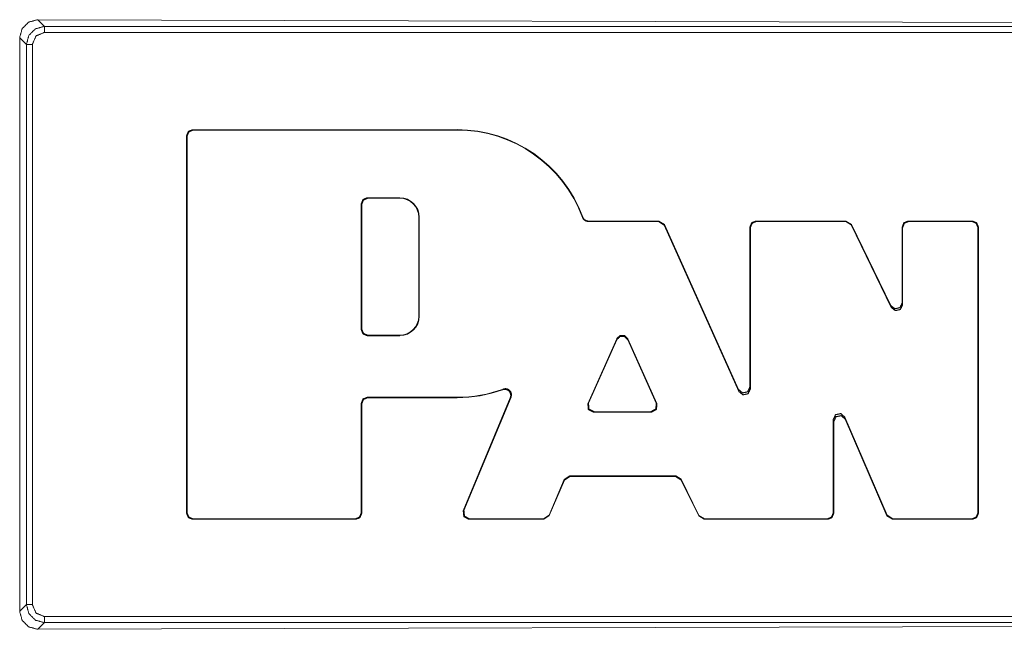
# Model space of a CAD drawing. Units: inches. Extents: x 84 to 141, y 19 to 139.
# Drawn here: x 88 to 89, y 91 to 92 of the extents above; entities that cross this region are included whole.
import ezdxf

# ---------------------------------------------------------------- set-up
doc = ezdxf.new("R2010")
doc.units = ezdxf.units.IN
doc.header["$MEASUREMENT"] = 0
doc.layers.add('cgm', color=7, linetype='Continuous', true_color=0xffffff)

msp = doc.modelspace()

# ---------------------------------------------------------------- linework, layer by layer
at = {"layer": 'cgm', "color": 2, "linetype": 'Continuous', "lineweight": 18}
for p, q in [((87.6757, 91.7896), (87.6867, 91.7785)), ((89.3507, 91.7847), (87.6757, 91.7896)), ((87.6867, 91.7785), (91.0146, 91.7785)), ((87.6569, 91.7486), (87.6457, 91.7598)), ((87.6457, 91.7598), (87.6457, 90.8096)), ((91.0146, 91.7685), (87.6867, 91.7685)), ((87.6569, 90.8208), (87.6569, 91.7486)), ((87.6668, 91.7486), (87.6668, 90.8208)), ((87.923, 91.5967), (87.9223, 91.5974)), ((87.9223, 90.972), (87.9223, 91.5974)), ((87.923, 90.9727), (87.923, 91.5967)), ((87.9323, 91.6074), (87.933, 91.6067)), ((87.9323, 91.6074), (88.3705, 91.6074)), ((87.933, 91.6067), (88.3705, 91.6067)), ((88.3705, 91.6067), (88.3705, 91.6074)), ((88.2123, 91.4839), (88.2116, 91.4846)), ((88.2116, 91.2762), (88.2116, 91.4846)), ((88.2123, 91.2769), (88.2123, 91.4839)), ((88.2216, 91.4946), (88.2223, 91.4939)), ((88.2216, 91.4946), (88.2754, 91.4946)), ((88.2223, 91.4939), (88.2754, 91.4939)), ((88.2754, 91.4939), (88.2754, 91.4946)), ((88.3069, 91.4624), (88.3076, 91.4624)), ((88.3069, 91.4624), (88.3069, 91.2985)), ((88.3076, 91.4624), (88.3076, 91.2985)), ((88.5875, 91.4554), (88.7042, 91.4554)), ((88.588, 91.4561), (88.7047, 91.4561)), ((88.7042, 91.4554), (88.7047, 91.4561)), ((88.7133, 91.4495), (88.7042, 91.4554)), ((88.7047, 91.4561), (88.7138, 91.4502)), ((88.7138, 91.4502), (88.7133, 91.4495)), ((88.7133, 91.4495), (88.8371, 91.1738)), ((88.7138, 91.4502), (88.8364, 91.1771)), ((88.8562, 91.4454), (88.8555, 91.4461)), ((88.8555, 91.1812), (88.8555, 91.4461)), ((88.8655, 91.4561), (88.8662, 91.4554)), ((88.8655, 91.4561), (89.0145, 91.4561)), ((88.8662, 91.4554), (89.0141, 91.4554)), ((89.0141, 91.4554), (89.0145, 91.4561)), ((89.023, 91.4498), (89.0141, 91.4554)), ((89.0145, 91.4561), (89.0235, 91.4505)), ((89.0235, 91.4505), (89.023, 91.4498)), ((89.0895, 91.3131), (89.023, 91.4498)), ((89.0888, 91.3161), (89.0235, 91.4505)), ((89.1085, 91.4454), (89.1078, 91.4461)), ((89.1078, 91.3205), (89.1078, 91.4461)), ((89.1178, 91.4561), (89.1185, 91.4554)), ((89.1178, 91.4561), (89.2239, 91.4561)), ((89.1185, 91.4554), (89.2232, 91.4554)), ((89.2232, 91.4554), (89.2239, 91.4561)), ((89.2339, 91.4461), (89.2332, 91.4454)), ((89.2339, 91.4461), (89.2339, 90.972)), ((88.8562, 91.1779), (88.8562, 91.4454)), ((89.1085, 91.3175), (89.1085, 91.4454)), ((89.2332, 91.4454), (89.2332, 90.9727)), ((89.0895, 91.3131), (89.0888, 91.3161)), ((89.1078, 91.3205), (89.1085, 91.3175)), ((88.3069, 91.2985), (88.3076, 91.2985)), ((88.2116, 91.2762), (88.2123, 91.2769)), ((88.2223, 91.2669), (88.2216, 91.2662)), ((88.2754, 91.2669), (88.2223, 91.2669)), ((88.2754, 91.2669), (88.2754, 91.2662)), ((88.2754, 91.2662), (88.2216, 91.2662)), ((88.587, 91.1535), (88.6348, 91.2612)), ((88.5881, 91.1542), (88.6348, 91.2595)), ((88.6348, 91.2595), (88.6348, 91.2612)), ((88.6531, 91.2612), (88.6531, 91.2595)), ((88.6531, 91.2612), (88.7014, 91.1536)), ((88.6531, 91.2595), (88.7003, 91.1543)), ((88.8371, 91.1738), (88.8364, 91.1771)), ((88.8555, 91.1812), (88.8562, 91.1779)), ((88.2116, 91.1542), (88.2116, 90.9727)), ((88.2123, 91.1535), (88.2116, 91.1542)), ((88.2123, 91.1535), (88.2123, 90.972)), ((88.2216, 91.1642), (88.2223, 91.1635)), ((88.3705, 91.1642), (88.2216, 91.1642)), ((88.3705, 91.1635), (88.2223, 91.1635)), ((88.3705, 91.1642), (88.3705, 91.1635)), ((88.3806, 90.9758), (88.4584, 91.1634)), ((88.3817, 90.9765), (88.4597, 91.1646)), ((88.587, 91.1535), (88.5881, 91.1542)), ((88.7003, 91.1543), (88.7014, 91.1536)), ((88.5972, 91.1402), (88.5962, 91.1395)), ((88.5962, 91.1395), (88.6923, 91.1395)), ((88.5972, 91.1402), (88.6912, 91.1402)), ((88.6923, 91.1395), (88.6912, 91.1402)), ((88.9943, 91.124), (88.9936, 91.1273)), ((88.9936, 90.9727), (88.9936, 91.1273)), ((88.9943, 90.972), (88.9943, 91.124)), ((89.0127, 91.1313), (89.0134, 91.1279)), ((89.0127, 91.1313), (89.0829, 90.9687)), ((89.0134, 91.1279), (89.0825, 90.968)), ((88.5227, 90.9688), (88.5477, 91.0278)), ((88.5231, 90.9681), (88.5481, 91.0271)), ((88.5477, 91.0278), (88.5569, 91.0339)), ((88.5481, 91.0271), (88.5477, 91.0278)), ((88.5573, 91.0332), (88.5481, 91.0271)), ((88.5569, 91.0339), (88.5573, 91.0332)), ((88.5569, 91.0339), (88.7327, 91.0339)), ((88.5573, 91.0332), (88.7323, 91.0332)), ((88.7323, 91.0332), (88.7327, 91.0339)), ((88.7412, 91.0276), (88.7323, 91.0332)), ((88.7327, 91.0339), (88.7417, 91.0283)), ((88.7417, 91.0283), (88.7412, 91.0276)), ((88.7412, 91.0276), (88.7706, 90.9676)), ((88.7417, 91.0283), (88.771, 90.9683)), ((88.3806, 90.9758), (88.3817, 90.9765)), ((87.9223, 90.972), (87.923, 90.9727)), ((87.933, 90.9627), (87.9323, 90.962)), ((88.2023, 90.962), (87.9323, 90.962)), ((88.2016, 90.9627), (87.933, 90.9627)), ((88.2023, 90.962), (88.2016, 90.9627)), ((88.2116, 90.9727), (88.2123, 90.972)), ((88.3909, 90.9627), (88.3899, 90.962)), ((88.5139, 90.962), (88.3899, 90.962)), ((88.5135, 90.9627), (88.3909, 90.9627)), ((88.5135, 90.9627), (88.5227, 90.9688)), ((88.5139, 90.962), (88.5135, 90.9627)), ((88.5231, 90.9681), (88.5139, 90.962)), ((88.5227, 90.9688), (88.5231, 90.9681)), ((88.7706, 90.9676), (88.771, 90.9683)), ((88.7795, 90.962), (88.7706, 90.9676)), ((88.771, 90.9683), (88.78, 90.9627)), ((88.78, 90.9627), (88.7795, 90.962)), ((88.9843, 90.962), (88.7795, 90.962)), ((88.9836, 90.9627), (88.78, 90.9627)), ((88.9843, 90.962), (88.9836, 90.9627)), ((88.9936, 90.9727), (88.9943, 90.972)), ((89.0825, 90.968), (89.0829, 90.9687)), ((89.0916, 90.962), (89.0825, 90.968)), ((89.0829, 90.9687), (89.0921, 90.9627)), ((89.0921, 90.9627), (89.0916, 90.962)), ((89.2239, 90.962), (89.0916, 90.962)), ((89.2232, 90.9627), (89.0921, 90.9627)), ((89.2239, 90.962), (89.2232, 90.9627)), ((89.2332, 90.9727), (89.2339, 90.972)), ((87.6457, 90.8096), (87.6569, 90.8208)), ((87.6867, 90.8009), (91.0146, 90.8009)), ((87.6867, 90.7909), (87.6757, 90.7798)), ((87.6757, 90.7798), (89.3507, 90.7847)), ((91.0146, 90.7909), (87.6867, 90.7909))]:
    msp.add_line(p, q, dxfattribs=at)
for centre, radius, start, end in [((88.3705, 91.3855), 0.222, 20.338, 90), ((88.3705, 91.3855), 0.2213, 20.2176, 90), ((88.2754, 91.4624), 0.0322, 0, 90), ((88.2754, 91.4624), 0.0315, 0, 90), ((88.2754, 91.2985), 0.0322, 270, 0), ((88.2754, 91.2985), 0.0315, 270, 0), ((88.3705, 91.3855), 0.2213, 270, 290.2244), ((88.3705, 91.3855), 0.222, 270, 289.8314)]:
    msp.add_arc(centre, radius, start, end, dxfattribs=at)
for points, knots in [([(87.6457, 91.7598), (87.6497, 91.7747), (87.6607, 91.7856), (87.6757, 91.7896)], [0, 0, 0.333195, 0.66591, 1, 1]), ([(87.6569, 91.7486), (87.6609, 91.7636), (87.6718, 91.7745), (87.6867, 91.7785)], [0, 0, 0.33344, 0.666695, 1, 1]), ([(87.6867, 91.7685), (87.6727, 91.7627), (87.6668, 91.7486)], [0, 0, 0.499901, 1, 1]), ([(87.9223, 91.5974), (87.9252, 91.6045), (87.9323, 91.6074)], [0, 0, 0.500081, 1, 1]), ([(88.5786, 91.4626), (88.5792, 91.4612), (88.5801, 91.46), (88.5803, 91.4597), (88.5806, 91.4594), (88.5808, 91.4591), (88.5811, 91.4588), (88.5817, 91.4583), (88.5823, 91.4579), (88.5829, 91.4575), (88.5836, 91.4571), (88.5843, 91.4568), (88.585, 91.4566), (88.5857, 91.4564), (88.5865, 91.4562), (88.5872, 91.4561), (88.588, 91.4561)], [0, 0, 0.12496, 0.249537, 0.281179, 0.31234, 0.343428, 0.374506, 0.436779, 0.499168, 0.562065, 0.624904, 0.687054, 0.749105, 0.81191, 0.874667, 0.937231, 1, 1]), ([(88.5875, 91.4554), (88.586, 91.4555), (88.5845, 91.4559), (88.5841, 91.456), (88.5838, 91.4561), (88.5834, 91.4563), (88.5831, 91.4564), (88.5824, 91.4568), (88.5818, 91.4572), (88.5812, 91.4577), (88.5806, 91.4582), (88.5801, 91.4587), (88.5796, 91.4593), (88.5791, 91.4599), (88.5788, 91.4605), (88.5784, 91.4612), (88.5781, 91.4619)], [0, 0, 0.124522, 0.249141, 0.280786, 0.31229, 0.343207, 0.374341, 0.436353, 0.498696, 0.561734, 0.624307, 0.686751, 0.749033, 0.811551, 0.873956, 0.936896, 1, 1]), ([(88.588, 91.4561), (88.5877, 91.4557), (88.5876, 91.4556), (88.5875, 91.4554)], [0, 0, 0.505272, 0.753583, 1, 1]), ([(89.1185, 91.4554), (89.1114, 91.4525), (89.1085, 91.4454)], [0, 0, 0.499722, 1, 1]), ([(89.0888, 91.3161), (89.0956, 91.3107), (89.104, 91.3126), (89.1078, 91.3205)], [0, 0, 0.334203, 0.665863, 1, 1]), ([(89.1085, 91.3175), (89.1047, 91.3096), (89.0963, 91.3077), (89.0895, 91.3131)], [0, 0, 0.334137, 0.665797, 1, 1]), ([(88.2123, 91.2769), (88.2153, 91.2698), (88.2223, 91.2669)], [0, 0, 0.500278, 1, 1]), ([(88.6348, 91.2612), (88.6402, 91.2664), (88.6477, 91.2664), (88.6531, 91.2612)], [0, 0, 0.333642, 0.66633, 1, 1]), ([(88.6531, 91.2595), (88.6477, 91.2647), (88.6402, 91.2647), (88.6348, 91.2595)], [0, 0, 0.333598, 0.666423, 1, 1]), ([(88.4458, 91.1767), (88.4461, 91.177), (88.4465, 91.1774), (88.447, 91.1778)], [0, 0, 0.303027, 0.60882, 1, 1]), ([(88.4584, 91.1634), (88.4589, 91.1648), (88.4591, 91.1662), (88.4592, 91.1669), (88.4592, 91.1677), (88.4591, 91.1684), (88.459, 91.1691), (88.4589, 91.1695), (88.4589, 91.1698), (88.4588, 91.1702), (88.4586, 91.1705), (88.4584, 91.1712), (88.4581, 91.1718), (88.4577, 91.1725), (88.4573, 91.1731), (88.4569, 91.1736), (88.4564, 91.1742), (88.4559, 91.1747), (88.4554, 91.1751), (88.4548, 91.1756), (88.4542, 91.1759), (88.4535, 91.1763), (88.4529, 91.1766), (88.4525, 91.1767), (88.4522, 91.1768), (88.4518, 91.1769), (88.4515, 91.177), (88.4501, 91.1772), (88.4486, 91.1772), (88.4472, 91.1771), (88.4458, 91.1767)], [0, 0, 0.062679, 0.124842, 0.156201, 0.187497, 0.218593, 0.249933, 0.265471, 0.281131, 0.296933, 0.312626, 0.34378, 0.374815, 0.406116, 0.437474, 0.46883, 0.499995, 0.531099, 0.562325, 0.593792, 0.624934, 0.656214, 0.687276, 0.702885, 0.718667, 0.734197, 0.749925, 0.812455, 0.874772, 0.937337, 1, 1]), ([(88.447, 91.1778), (88.4484, 91.1783), (88.4498, 91.1784), (88.4505, 91.1785), (88.4513, 91.1784), (88.452, 91.1783), (88.4527, 91.1782), (88.453, 91.1781), (88.4534, 91.178), (88.4537, 91.1779), (88.4541, 91.1778), (88.4547, 91.1775), (88.4554, 91.1772), (88.456, 91.1768), (88.4566, 91.1764), (88.4571, 91.1759), (88.4576, 91.1754), (88.4581, 91.1749), (88.4586, 91.1743), (88.4588, 91.174), (88.459, 91.1737), (88.4592, 91.1734), (88.4593, 91.1731), (88.4596, 91.1724), (88.4599, 91.1717), (88.4601, 91.171), (88.4603, 91.1703), (88.4604, 91.1689), (88.4604, 91.1674), (88.4601, 91.166), (88.4597, 91.1646)], [0, 0, 0.062628, 0.12504, 0.156253, 0.187767, 0.218902, 0.249776, 0.265457, 0.281211, 0.296856, 0.31278, 0.344005, 0.37493, 0.405978, 0.437577, 0.468925, 0.499934, 0.531191, 0.562452, 0.578044, 0.59387, 0.609491, 0.625083, 0.656142, 0.687464, 0.718588, 0.750022, 0.81254, 0.874983, 0.937511, 1, 1]), ([(88.8364, 91.1771), (88.8432, 91.1714), (88.8517, 91.1732), (88.8555, 91.1812)], [0, 0, 0.334338, 0.66562, 1, 1]), ([(88.8562, 91.1779), (88.8524, 91.17), (88.8439, 91.1681), (88.8371, 91.1738)], [0, 0, 0.334228, 0.665707, 1, 1]), ([(88.2223, 91.1635), (88.2153, 91.1606), (88.2123, 91.1535)], [0, 0, 0.499722, 1, 1]), ([(88.4597, 91.1646), (88.4594, 91.1644), (88.4592, 91.1642), (88.4584, 91.1634)], [0, 0, 0.19892, 0.395243, 1, 1]), ([(88.5962, 91.1395), (88.5878, 91.144), (88.587, 91.1535)], [0, 0, 0.499914, 1, 1]), ([(88.5881, 91.1542), (88.5888, 91.1447), (88.5972, 91.1402)], [0, 0, 0.500086, 1, 1]), ([(88.6912, 91.1402), (88.6996, 91.1447), (88.7003, 91.1543)], [0, 0, 0.500163, 1, 1]), ([(88.7014, 91.1536), (88.7007, 91.144), (88.6923, 91.1395)], [0, 0, 0.499987, 1, 1]), ([(88.9936, 91.1273), (88.9974, 91.1353), (89.006, 91.1371), (89.0127, 91.1313)], [0, 0, 0.334393, 0.665602, 1, 1]), ([(89.0134, 91.1279), (89.0067, 91.1337), (88.9981, 91.1319), (88.9943, 91.124)], [0, 0, 0.334285, 0.665781, 1, 1]), ([(88.3899, 90.962), (88.3815, 90.9664), (88.3806, 90.9758)], [0, 0, 0.49997, 1, 1]), ([(88.3817, 90.9765), (88.3826, 90.9671), (88.3909, 90.9627)], [0, 0, 0.499858, 1, 1]), ([(87.9323, 90.962), (87.9252, 90.9649), (87.9223, 90.972)], [0, 0, 0.500197, 1, 1]), ([(88.2016, 90.9627), (88.2087, 90.9656), (88.2116, 90.9727)], [0, 0, 0.499722, 1, 1]), ([(88.2123, 90.972), (88.2094, 90.9649), (88.2023, 90.962)], [0, 0, 0.499722, 1, 1]), ([(88.9943, 90.972), (88.9913, 90.9649), (88.9843, 90.962)], [0, 0, 0.499722, 1, 1]), ([(89.2339, 90.972), (89.231, 90.9649), (89.2239, 90.962)], [0, 0, 0.499722, 1, 1]), ([(87.6867, 90.7909), (87.6718, 90.7949), (87.6609, 90.8059), (87.6569, 90.8208)], [0, 0, 0.333338, 0.666527, 1, 1]), ([(87.6757, 90.7798), (87.6607, 90.7838), (87.6497, 90.7947), (87.6457, 90.8096)], [0, 0, 0.33409, 0.666805, 1, 1])]:
    msp.add_open_spline(points, degree=1, knots=knots, dxfattribs=at)
for points in [[(87.6867, 91.7685), (87.6867, 91.7785)], [(87.6668, 91.7486), (87.6569, 91.7486)], [(87.933, 91.6067), (87.9259, 91.6038), (87.923, 91.5967)], [(88.2116, 91.4846), (88.2146, 91.4917), (88.2216, 91.4946)], [(88.2223, 91.4939), (88.2153, 91.491), (88.2123, 91.4839)], [(88.5781, 91.4619), (88.5786, 91.4626)], [(88.8555, 91.4461), (88.8585, 91.4532), (88.8655, 91.4561)], [(88.8662, 91.4554), (88.8592, 91.4525), (88.8562, 91.4454)], [(89.1078, 91.4461), (89.1107, 91.4532), (89.1178, 91.4561)], [(89.2332, 91.4454), (89.2303, 91.4525), (89.2232, 91.4554)], [(89.2239, 91.4561), (89.231, 91.4532), (89.2339, 91.4461)], [(88.2216, 91.2662), (88.2146, 91.2691), (88.2116, 91.2762)], [(88.2116, 91.1542), (88.2146, 91.1613), (88.2216, 91.1642)], [(87.923, 90.9727), (87.9259, 90.9656), (87.933, 90.9627)], [(88.9836, 90.9627), (88.9906, 90.9656), (88.9936, 90.9727)], [(89.2232, 90.9627), (89.2303, 90.9656), (89.2332, 90.9727)], [(87.6668, 90.8208), (87.6569, 90.8208)], [(87.6668, 90.8208), (87.6727, 90.8067), (87.6867, 90.8009)], [(87.6867, 90.7909), (87.6867, 90.8009)]]:
    msp.add_open_spline(points, degree=1, dxfattribs=at)

doc.saveas('drawing.dxf')
